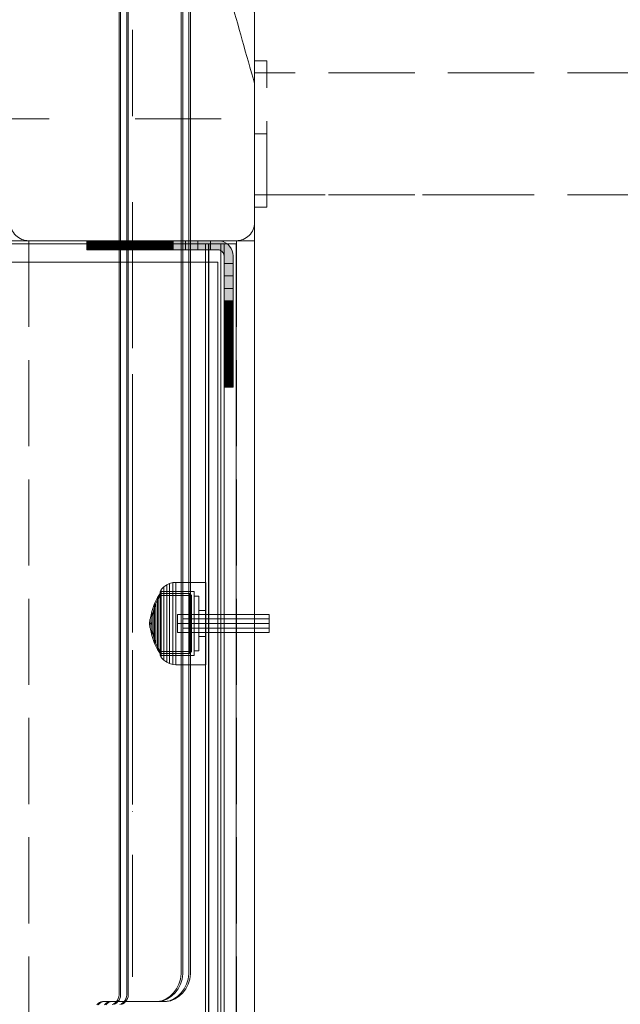
# Model space of a CAD drawing. Units: millimetres. Extents: x -1017 to 6189, y -630 to 8431.
# Drawn here: x 2387 to 2584, y 4592 to 4915 of the extents above; entities that cross this region are included whole.
import ezdxf

# ---------------------------------------------------------------- set-up
doc = ezdxf.new("R2010")
doc.units = ezdxf.units.MM
for name, pattern in [('Dashed', [56.444445, 28.222222, -28.222222]), ('Dashed Dense', [8, 4, -4]), ('Dot & Dashed', [67.027776, 35.277777, -17.638888, 0, -14.111111]), ('Hidden Line', [39.122222, 28.222222, -10.9]), ('Wipeout_Contour', [1000, 0, -1000])]:
    doc.linetypes.add(name, pattern=pattern)
for name, color, linetype, lineweight in [('0_Pen_No__61', 7, 'Continuous', 20), ('2D Drafting - General_Pen_No__1', 7, 'Continuous', 20), ('2D Drafting - General_Pen_No__101', 7, 'Continuous', 20), ('2D Drafting - General_Pen_No__62', 7, 'Continuous', 20), ('Interior - Furniture _Pen_No__4', 7, 'Continuous', 20), ('Interior - Furniture _Pen_No__64', 7, 'Continuous', 20), ('Interior - Furniture _Pen_No__87', 7, 'Continuous', 20), ('Interior - Furniture _Pen_No__89', 7, 'Continuous', 20), ('Morph - General_Pen_No__93', 7, 'Continuous', 20), ('Structural - Bearing_Pen_No__69', 7, 'Continuous', 20), ('Structural - Bearing_Pen_No__87', 7, 'Continuous', 20), ('Structural - Bearing_Pen_No__89', 7, 'Continuous', 20), ('Structural - Bearing_Pen_No__90', 7, 'Continuous', 20)]:
    doc.layers.add(name, color=color, linetype=linetype, lineweight=lineweight)
for name, color, linetype in [('Dimensions', 7, 'Continuous'), ('Interior - Furniture', 7, 'Continuous'), ('Morph - General', 7, 'Continuous'), ('Structural - Bearing', 7, 'Continuous')]:
    doc.layers.add(name, color=color, linetype=linetype)
doc.styles.get("Standard").update_dxf_attribs({"font": 'arial.ttf'})
doc.dimstyles.new('Leikkiset keinu', dxfattribs={"dimtxt": 150, "dimasz": 2.5, "dimexe": 0.06, "dimexo": 0.625, "dimtad": 0, "dimtih": 1, "dimtoh": 1, "dimdec": 0, "dimtxsty": 'Standard', "dimcen": 2.5, "dimadec": 0, "dimazin": 0, "dimtfac": 1, "dimtmove": 0, "dimatfit": 3, "dimfxl": 1, "dimarcsym": 0})

# ---------------------------------------------------------------- blocks, each defined once
blk = doc.blocks.new('Slab_2', base_point=(318, -243))
at = {"layer": 'Structural - Bearing_Pen_No__89', "linetype": 'Continuous', "flags": 128}
blk.add_lwpolyline([(318, -243), (243, -243), (243, -318), (-243, -318), (-243, -243), (-318, -243), (-318, 243), (-243, 243), (-243, 318), (243, 318), (243, 243), (318, 243)], close=True, dxfattribs=at)
blk = doc.blocks.new('Slab_5', base_point=(324, 330))
at = {"layer": 'Structural - Bearing_Pen_No__89', "linetype": 'Continuous', "flags": 128}
blk.add_lwpolyline([(324, 330), (256, 330, 0.414214), (250, 324), (250, 256, 0.414214), (256, 250), (324, 250, 0.414214), (330, 256), (330, 324, 0.414214)], format="xyb", close=True, dxfattribs=at)
blk = doc.blocks.new('Slab_11', base_point=(318, -243))
at = {"layer": 'Structural - Bearing_Pen_No__89', "linetype": 'Continuous', "flags": 128}
blk.add_lwpolyline([(318, -243), (243, -243), (243, -318), (-243, -318), (-243, -243), (-318, -243), (-318, 243), (-243, 243), (-243, 318), (243, 318), (243, 243), (318, 243)], close=True, dxfattribs=at)
blk = doc.blocks.new('Wall_27', base_point=(324, 249))
at = {"color": 254, "linetype": 'Wipeout_Contour', "lineweight": 0, "ltscale": 1504.532773}
blk.add_wipeout([(324, 249), (249, 249), (243, 243), (318, 243)], dxfattribs=at).dxf.layer = 'Structural - Bearing'
at = {"layer": 'Structural - Bearing_Pen_No__87', "linetype": 'Continuous', "flags": 128}
for points in [[(324, 249), (249, 249)], [(243, 243), (318, 243)]]:
    blk.add_lwpolyline(points, dxfattribs=at)
blk = doc.blocks.new('Wall_34', base_point=(324, -249))
at = {"color": 254, "linetype": 'Wipeout_Contour', "lineweight": 0, "ltscale": 1617.689972}
blk.add_wipeout([(324, -249), (324, 249), (318, 243), (318, -243)], dxfattribs=at).dxf.layer = 'Structural - Bearing'
at = {"layer": 'Structural - Bearing_Pen_No__87', "linetype": 'Continuous', "flags": 128}
for points in [[(324, -249), (324, 249)], [(318, 243), (318, -243)]]:
    blk.add_lwpolyline(points, dxfattribs=at)
blk = doc.blocks.new('Morph_22')
at = {"layer": 'Morph - General_Pen_No__93', "linetype": 'Continuous', "lineweight": 0, "true_color": 0x28280c}
for points in [[(275, 247), (275.12, 247), (275.12, 250), (275, 250)], [(275.48, 247), (275.48, 250), (275.12, 250), (275.12, 247)], [(276.07, 247), (276.07, 250), (275.48, 250), (275.48, 247)], [(276.87, 247), (276.87, 250), (276.07, 250), (276.07, 247)], [(277.86, 247), (277.86, 250), (276.87, 250), (276.87, 247)], [(281.06, 247), (281.06, 250), (277.86, 250), (277.86, 247)], [(284.44, 250), (281.06, 250), (281.06, 247), (284.44, 247)], [(287.97, 250), (284.44, 250), (284.44, 247), (287.97, 247)], [(291.64, 250), (287.97, 250), (287.97, 247), (291.64, 247)], [(295.44, 247), (295.44, 250), (291.64, 250), (291.64, 247)], [(299.34, 247), (299.34, 250), (295.44, 250), (295.44, 247)], [(303.32, 247), (303.32, 250), (299.34, 250), (299.34, 247)], [(307.36, 247), (307.36, 250), (303.32, 250), (303.32, 247)], [(311.45, 247), (311.45, 250), (307.36, 250), (307.36, 247)], [(315.55, 247), (315.55, 250), (311.45, 250), (311.45, 247)], [(315.55, 250), (315.55, 247), (318, 247), (318.35, 246.97), (318.68, 246.88), (319, 246.73), (319.29, 246.53), (319.53, 246.29), (319.73, 246), (319.88, 245.68), (319.97, 245.35), (320, 245), (320, 242.55), (323, 242.55), (323, 245), (322.92, 245.87), (322.7, 246.71), (322.33, 247.5), (321.83, 248.21), (321.21, 248.83), (320.5, 249.33), (319.71, 249.7), (318.87, 249.92), (318, 250)], [(323, 242.55), (320, 242.55), (320, 238.45), (323, 238.45)], [(323, 234.36), (323, 238.45), (320, 238.45), (320, 234.36)], [(323, 234.36), (320, 234.36), (320, 230.32), (323, 230.32)], [(323, 230.32), (320, 230.32), (320, 226.34), (323, 226.34)], [(323, 222.44), (323, 226.34), (320, 226.34), (320, 222.44)], [(323, 222.44), (320, 222.44), (320, 218.64), (323, 218.64)], [(323, 218.64), (320, 218.64), (320, 214.97), (323, 214.97)], [(323, 214.97), (320, 214.97), (320, 211.44), (323, 211.44)], [(323, 211.44), (320, 211.44), (320, 208.06), (323, 208.06)], [(323, 208.06), (320, 208.06), (320, 204.86), (323, 204.86)], [(323, 204.86), (320, 204.86), (320, 203.87), (323, 203.87)], [(323, 203.87), (320, 203.87), (320, 203.07), (323, 203.07)], [(323, 203.07), (320, 203.07), (320, 202.48), (323, 202.48)], [(323, 202.48), (320, 202.48), (320, 202.12), (323, 202.12)], [(323, 202.12), (320, 202.12), (320, 202), (323, 202)]]:
    blk.add_hatch(color=38, dxfattribs=at).paths.add_polyline_path(points)
at = {"layer": 'Morph - General_Pen_No__93', "linetype": 'Continuous', "flags": 128}
for points in [[(275, 250), (275.12, 250), (275.48, 250), (276.07, 250), (276.87, 250), (277.86, 250), (281.06, 250), (284.44, 250), (287.97, 250), (291.64, 250), (295.44, 250), (299.34, 250), (303.32, 250), (307.36, 250), (311.45, 250), (315.55, 250), (318, 250), (318.87, 249.92), (319.71, 249.7), (320.5, 249.33), (321.21, 248.83), (321.83, 248.21), (322.33, 247.5), (322.7, 246.71), (322.92, 245.87), (323, 245), (323, 242.55), (323, 238.45), (323, 234.36), (323, 230.32), (323, 226.34), (323, 222.44), (323, 218.64), (323, 214.97), (323, 211.44), (323, 208.06), (323, 204.86), (323, 203.87), (323, 203.07), (323, 202.48), (323, 202.12), (323, 202)], [(275, 250), (275, 247)], [(275.12, 247), (275.12, 250)], [(275.48, 247), (275.48, 250)], [(276.07, 247), (276.07, 250)], [(276.87, 247), (276.87, 250)], [(277.86, 250), (277.86, 247)], [(281.06, 250), (281.06, 247)], [(284.44, 250), (284.44, 247)], [(287.97, 250), (287.97, 247)], [(291.64, 250), (291.64, 247)], [(295.44, 250), (295.44, 247)], [(299.34, 250), (299.34, 247)], [(303.32, 250), (303.32, 247)], [(307.36, 250), (307.36, 247)], [(311.45, 250), (311.45, 247)], [(315.55, 250), (315.55, 247)], [(320, 202), (320, 202.12), (320, 202.48), (320, 203.07), (320, 203.87), (320, 204.86), (320, 208.06), (320, 211.44), (320, 214.97), (320, 218.64), (320, 222.44), (320, 226.34), (320, 230.32), (320, 234.36), (320, 238.45), (320, 242.55), (320, 245), (319.97, 245.35), (319.88, 245.68), (319.73, 246), (319.53, 246.29), (319.29, 246.53), (319, 246.73), (318.68, 246.88), (318.35, 246.97), (318, 247), (315.55, 247), (311.45, 247), (307.36, 247), (303.32, 247), (299.34, 247), (295.44, 247), (291.64, 247), (287.97, 247), (284.44, 247), (281.06, 247), (277.86, 247), (276.87, 247), (276.07, 247), (275.48, 247), (275.12, 247), (275, 247)], [(320, 242.55), (323, 242.55)], [(323, 238.45), (320, 238.45)], [(323, 234.36), (320, 234.36)], [(323, 230.32), (320, 230.32)], [(323, 226.34), (320, 226.34)], [(323, 222.44), (320, 222.44)], [(323, 218.64), (320, 218.64)], [(323, 214.97), (320, 214.97)], [(323, 211.44), (320, 211.44)], [(323, 208.06), (320, 208.06)], [(323, 204.86), (320, 204.86)], [(323, 203.87), (320, 203.87)], [(323, 203.07), (320, 203.07)], [(323, 202.48), (320, 202.48)], [(323, 202.12), (320, 202.12)], [(323, 202), (320, 202)]]:
    blk.add_lwpolyline(points, dxfattribs=at)
blk = doc.blocks.new('Morph_24')
at = {"layer": 'Morph - General_Pen_No__93', "linetype": 'Continuous', "lineweight": 0, "true_color": 0x28280c}
for points in [[(275, 247), (275.12, 247), (275.12, 250), (275, 250)], [(275.48, 247), (275.48, 250), (275.12, 250), (275.12, 247)], [(276.07, 247), (276.07, 250), (275.48, 250), (275.48, 247)], [(276.87, 247), (276.87, 250), (276.07, 250), (276.07, 247)], [(277.86, 247), (277.86, 250), (276.87, 250), (276.87, 247)], [(281.06, 247), (281.06, 250), (277.86, 250), (277.86, 247)], [(284.44, 250), (281.06, 250), (281.06, 247), (284.44, 247)], [(287.97, 250), (284.44, 250), (284.44, 247), (287.97, 247)], [(291.64, 250), (287.97, 250), (287.97, 247), (291.64, 247)], [(295.44, 247), (295.44, 250), (291.64, 250), (291.64, 247)], [(299.34, 247), (299.34, 250), (295.44, 250), (295.44, 247)], [(303.32, 247), (303.32, 250), (299.34, 250), (299.34, 247)], [(307.36, 247), (307.36, 250), (303.32, 250), (303.32, 247)], [(311.45, 247), (311.45, 250), (307.36, 250), (307.36, 247)], [(315.55, 247), (315.55, 250), (311.45, 250), (311.45, 247)], [(315.55, 250), (315.55, 247), (318, 247), (318.35, 246.97), (318.68, 246.88), (319, 246.73), (319.29, 246.53), (319.53, 246.29), (319.73, 246), (319.88, 245.68), (319.97, 245.35), (320, 245), (320, 242.55), (323, 242.55), (323, 245), (322.92, 245.87), (322.7, 246.71), (322.33, 247.5), (321.83, 248.21), (321.21, 248.83), (320.5, 249.33), (319.71, 249.7), (318.87, 249.92), (318, 250)], [(323, 242.55), (320, 242.55), (320, 238.45), (323, 238.45)], [(323, 234.36), (323, 238.45), (320, 238.45), (320, 234.36)], [(323, 234.36), (320, 234.36), (320, 230.32), (323, 230.32)], [(323, 230.32), (320, 230.32), (320, 226.34), (323, 226.34)], [(323, 222.44), (323, 226.34), (320, 226.34), (320, 222.44)], [(323, 222.44), (320, 222.44), (320, 218.64), (323, 218.64)], [(323, 218.64), (320, 218.64), (320, 214.97), (323, 214.97)], [(323, 214.97), (320, 214.97), (320, 211.44), (323, 211.44)], [(323, 211.44), (320, 211.44), (320, 208.06), (323, 208.06)], [(323, 208.06), (320, 208.06), (320, 204.86), (323, 204.86)], [(323, 204.86), (320, 204.86), (320, 203.87), (323, 203.87)], [(323, 203.87), (320, 203.87), (320, 203.07), (323, 203.07)], [(323, 203.07), (320, 203.07), (320, 202.48), (323, 202.48)], [(323, 202.48), (320, 202.48), (320, 202.12), (323, 202.12)], [(323, 202.12), (320, 202.12), (320, 202), (323, 202)]]:
    blk.add_hatch(color=38, dxfattribs=at).paths.add_polyline_path(points)
at = {"layer": 'Morph - General_Pen_No__93', "linetype": 'Continuous', "flags": 128}
for points in [[(275, 250), (275.12, 250), (275.48, 250), (276.07, 250), (276.87, 250), (277.86, 250), (281.06, 250), (284.44, 250), (287.97, 250), (291.64, 250), (295.44, 250), (299.34, 250), (303.32, 250), (307.36, 250), (311.45, 250), (315.55, 250), (318, 250), (318.87, 249.92), (319.71, 249.7), (320.5, 249.33), (321.21, 248.83), (321.83, 248.21), (322.33, 247.5), (322.7, 246.71), (322.92, 245.87), (323, 245), (323, 242.55), (323, 238.45), (323, 234.36), (323, 230.32), (323, 226.34), (323, 222.44), (323, 218.64), (323, 214.97), (323, 211.44), (323, 208.06), (323, 204.86), (323, 203.87), (323, 203.07), (323, 202.48), (323, 202.12), (323, 202)], [(275, 250), (275, 247)], [(275.12, 247), (275.12, 250)], [(275.48, 247), (275.48, 250)], [(276.07, 247), (276.07, 250)], [(276.87, 247), (276.87, 250)], [(277.86, 250), (277.86, 247)], [(281.06, 250), (281.06, 247)], [(284.44, 250), (284.44, 247)], [(287.97, 250), (287.97, 247)], [(291.64, 250), (291.64, 247)], [(295.44, 250), (295.44, 247)], [(299.34, 250), (299.34, 247)], [(303.32, 250), (303.32, 247)], [(307.36, 250), (307.36, 247)], [(311.45, 250), (311.45, 247)], [(315.55, 250), (315.55, 247)], [(320, 202), (320, 202.12), (320, 202.48), (320, 203.07), (320, 203.87), (320, 204.86), (320, 208.06), (320, 211.44), (320, 214.97), (320, 218.64), (320, 222.44), (320, 226.34), (320, 230.32), (320, 234.36), (320, 238.45), (320, 242.55), (320, 245), (319.97, 245.35), (319.88, 245.68), (319.73, 246), (319.53, 246.29), (319.29, 246.53), (319, 246.73), (318.68, 246.88), (318.35, 246.97), (318, 247), (315.55, 247), (311.45, 247), (307.36, 247), (303.32, 247), (299.34, 247), (295.44, 247), (291.64, 247), (287.97, 247), (284.44, 247), (281.06, 247), (277.86, 247), (276.87, 247), (276.07, 247), (275.48, 247), (275.12, 247), (275, 247)], [(320, 242.55), (323, 242.55)], [(323, 238.45), (320, 238.45)], [(323, 234.36), (320, 234.36)], [(323, 230.32), (320, 230.32)], [(323, 226.34), (320, 226.34)], [(323, 222.44), (320, 222.44)], [(323, 218.64), (320, 218.64)], [(323, 214.97), (320, 214.97)], [(323, 211.44), (320, 211.44)], [(323, 208.06), (320, 208.06)], [(323, 204.86), (320, 204.86)], [(323, 203.87), (320, 203.87)], [(323, 203.07), (320, 203.07)], [(323, 202.48), (320, 202.48)], [(323, 202.12), (320, 202.12)], [(323, 202), (320, 202)]]:
    blk.add_lwpolyline(points, dxfattribs=at)
blk = doc.blocks.new('Tube 18_2')
at = {"layer": 'Interior - Furniture _Pen_No__4', "linetype": 'Continuous'}
for p, q in [((0, 3), (0, -3)), ((30, 3), (0, 3)), ((30, -3), (30, 3)), ((0, -3), (30, -3))]:
    blk.add_line(p, q, dxfattribs=at)
at = {"layer": 'Interior - Furniture _Pen_No__4', "linetype": 'Hidden Line'}
for p, q in [((0, 1.5), (30, 1.5)), ((0, -1.5), (30, -1.5))]:
    blk.add_line(p, q, dxfattribs=at)
at = {"layer": 'Interior - Furniture _Pen_No__64', "linetype": 'Dot & Dashed'}
blk.add_line((0, 0), (30, 0), dxfattribs=at)
blk = doc.blocks.new('00_100101_mice_black')
at = {"layer": 'Interior - Furniture _Pen_No__87', "linetype": 'Continuous'}
for p, q in [((6.92, 16.76), (5.02, 15.82)), ((5.46, 15.63), (6.87, 16.3)), ((6.87, 16.3), (8.87, 17.02)), ((7.07, 16.3), (6.87, 16.3)), ((9.53, 17.69), (6.92, 16.76)), ((7.12, 16.76), (6.92, 16.76)), ((7.47, 16.3), (7.07, 16.3)), ((7.52, 16.76), (7.12, 16.76)), ((8.05, 16.3), (7.47, 16.3)), ((8.09, 16.76), (7.52, 16.76)), ((8.8, 16.3), (8.05, 16.3)), ((8.83, 16.76), (8.09, 16.76)), ((9.68, 16.3), (8.8, 16.3)), ((9.71, 16.76), (8.83, 16.76)), ((8.87, 17.02), (11.18, 17.54)), ((9.01, 17.02), (8.87, 17.02)), ((9.29, 17.02), (9.01, 17.02)), ((9.69, 17.02), (9.29, 17.02)), ((12.16, 18.26), (9.53, 17.69)), ((9.65, 17.69), (9.53, 17.69)), ((9.89, 17.69), (9.65, 17.69)), ((10.69, 16.3), (9.68, 16.3)), ((10.21, 17.02), (9.69, 17.02)), ((10.71, 16.76), (9.71, 16.76)), ((10.24, 17.69), (9.89, 17.69)), ((10.83, 17.02), (10.21, 17.02)), ((10.68, 17.69), (10.24, 17.69)), ((11.21, 17.69), (10.68, 17.69)), ((11.78, 16.3), (10.69, 16.3)), ((11.79, 16.76), (10.71, 16.76)), ((11.54, 17.02), (10.83, 17.02)), ((11.25, 17.54), (11.18, 17.54)), ((11.82, 17.69), (11.21, 17.69)), ((11.25, 17.55), (12.51, 17.7)), ((11.39, 17.54), (11.25, 17.54)), ((11.59, 17.54), (11.39, 17.54)), ((12.3, 17.02), (11.54, 17.02)), ((11.85, 17.54), (11.59, 17.54)), ((12.92, 16.3), (11.78, 16.3)), ((12.92, 16.76), (11.79, 16.76)), ((12.47, 17.69), (11.82, 17.69)), ((12.16, 17.54), (11.85, 17.54)), ((12.2, 18.26), (12.16, 18.26)), ((12.51, 17.54), (12.16, 17.54)), ((13.45, 18.4), (12.2, 18.27)), ((12.28, 18.26), (12.2, 18.26)), ((12.4, 18.26), (12.28, 18.26)), ((13.1, 17.02), (12.3, 17.02)), ((12.55, 18.26), (12.4, 18.26)), ((13.15, 17.69), (12.47, 17.69)), ((12.54, 17.7), (12.51, 17.7)), ((12.9, 17.54), (12.51, 17.54)), ((12.6, 17.7), (12.54, 17.7)), ((12.73, 18.26), (12.55, 18.26)), ((12.69, 17.7), (12.6, 17.7)), ((12.69, 17.71), (13.45, 17.75)), ((12.8, 17.7), (12.69, 17.7)), ((12.93, 18.26), (12.73, 18.26)), ((12.93, 17.7), (12.8, 17.7)), ((13.3, 17.54), (12.9, 17.54)), ((12.92, 16.76), (14.08, 16.76)), ((14.08, 16.76), (12.92, 16.76)), ((12.92, 16.3), (14.08, 16.3)), ((14.08, 16.3), (12.92, 16.3)), ((13.15, 18.26), (12.93, 18.26)), ((13.08, 17.7), (12.93, 17.7)), ((13.24, 17.7), (13.08, 17.7)), ((13.1, 17.02), (13.9, 17.02)), ((13.9, 17.02), (13.1, 17.02)), ((13.38, 18.26), (13.15, 18.26)), ((13.15, 17.69), (13.85, 17.69)), ((13.85, 17.69), (13.15, 17.69)), ((13.41, 17.7), (13.24, 17.7)), ((13.3, 17.54), (13.7, 17.54)), ((13.7, 17.54), (13.3, 17.54)), ((13.38, 18.26), (13.62, 18.26)), ((13.62, 18.26), (13.38, 18.26)), ((13.41, 17.7), (13.59, 17.7)), ((13.59, 17.7), (13.41, 17.7)), ((13.45, 17.75), (13.45, 18.4)), ((13.47, 18.4), (13.46, 18.4)), ((13.47, 17.75), (13.46, 17.75)), ((13.49, 18.4), (13.47, 18.4)), ((13.49, 17.75), (13.47, 17.75)), ((13.5, 18.4), (13.49, 18.4)), ((13.5, 17.75), (13.49, 17.75)), ((13.5, 18.4), (13.5, 18.4)), ((13.52, 18.4), (13.5, 18.4)), ((13.5, 17.75), (13.5, 17.75)), ((13.52, 17.75), (13.5, 17.75)), ((13.54, 18.4), (13.52, 18.4)), ((13.54, 17.75), (13.52, 17.75)), ((13.54, 18.4), (13.54, 18.4)), ((13.54, 17.75), (13.54, 17.75)), ((13.55, 17.75), (13.55, 18.4)), ((13.55, 18.4), (14.8, 18.27)), ((14.31, 17.71), (13.55, 17.75)), ((13.76, 17.7), (13.59, 17.7)), ((13.85, 18.26), (13.62, 18.26)), ((14.1, 17.54), (13.7, 17.54)), ((13.92, 17.7), (13.76, 17.7)), ((14.07, 18.26), (13.85, 18.26)), ((14.53, 17.69), (13.85, 17.69)), ((14.7, 17.02), (13.9, 17.02)), ((14.07, 17.7), (13.92, 17.7)), ((14.27, 18.26), (14.07, 18.26)), ((14.2, 17.7), (14.07, 17.7)), ((15.21, 16.76), (14.08, 16.76)), ((15.22, 16.3), (14.08, 16.3)), ((14.49, 17.54), (14.1, 17.54)), ((14.31, 17.7), (14.2, 17.7)), ((14.45, 18.26), (14.27, 18.26)), ((14.4, 17.7), (14.31, 17.7)), ((14.46, 17.7), (14.4, 17.7)), ((14.6, 18.26), (14.45, 18.26)), ((14.49, 17.7), (14.46, 17.7)), ((15.75, 17.55), (14.49, 17.7)), ((14.84, 17.54), (14.49, 17.54)), ((15.18, 17.69), (14.53, 17.69)), ((14.72, 18.26), (14.6, 18.26)), ((15.46, 17.02), (14.7, 17.02)), ((14.8, 18.26), (14.72, 18.26)), ((14.84, 18.26), (14.8, 18.26)), ((14.84, 18.26), (17.47, 17.69)), ((15.15, 17.54), (14.84, 17.54)), ((15.41, 17.54), (15.15, 17.54)), ((15.79, 17.69), (15.18, 17.69)), ((16.29, 16.76), (15.21, 16.76)), ((16.31, 16.3), (15.22, 16.3)), ((15.61, 17.54), (15.41, 17.54)), ((16.17, 17.02), (15.46, 17.02)), ((15.75, 17.54), (15.61, 17.54)), ((15.82, 17.54), (15.75, 17.54)), ((16.32, 17.69), (15.79, 17.69)), ((18.13, 17.02), (15.82, 17.54)), ((16.79, 17.02), (16.17, 17.02)), ((17.29, 16.76), (16.29, 16.76)), ((17.32, 16.3), (16.31, 16.3)), ((16.76, 17.69), (16.32, 17.69)), ((17.11, 17.69), (16.76, 17.69)), ((17.31, 17.02), (16.79, 17.02)), ((17.35, 17.69), (17.11, 17.69)), ((18.17, 16.76), (17.29, 16.76)), ((17.71, 17.02), (17.31, 17.02)), ((18.2, 16.3), (17.32, 16.3)), ((17.47, 17.69), (17.35, 17.69)), ((17.47, 17.69), (20.08, 16.76)), ((17.99, 17.02), (17.71, 17.02)), ((18.13, 17.02), (17.99, 17.02)), ((20.13, 16.3), (18.13, 17.02)), ((18.91, 16.76), (18.17, 16.76)), ((18.95, 16.3), (18.2, 16.3)), ((19.48, 16.76), (18.91, 16.76)), ((19.53, 16.3), (18.95, 16.3)), ((19.88, 16.76), (19.48, 16.76)), ((19.93, 16.3), (19.53, 16.3)), ((20.08, 16.76), (19.88, 16.76)), ((20.13, 16.3), (19.93, 16.3)), ((20.08, 16.76), (21.98, 15.82)), ((21.54, 15.63), (20.13, 16.3)), ((1.52, 13.78), (0.79, 12.74)), ((2.34, 14.55), (1.52, 13.78)), ((1.89, 13.78), (1.52, 13.78)), ((2.61, 13.78), (1.89, 13.78)), ((2.98, 14.98), (2.34, 14.55)), ((2.68, 14.55), (2.34, 14.55)), ((3.65, 13.78), (2.61, 13.78)), ((3.35, 14.55), (2.68, 14.55)), ((3, 3.75), (2.98, 14.98)), ((3.3, 14.98), (2.98, 14.98)), ((3.93, 14.98), (3.3, 14.98)), ((4.32, 14.55), (3.35, 14.55)), ((5.02, 15.82), (3.65, 14.98)), ((3.95, 14.98), (3.65, 14.98)), ((3.65, 14.98), (3.66, 5.28)), ((5, 13.78), (3.65, 13.78)), ((4.85, 14.98), (3.93, 14.98)), ((4.54, 14.98), (3.95, 14.98)), ((5.58, 14.55), (4.32, 14.55)), ((4.34, 14.98), (5.46, 15.63)), ((4.35, 4.61), (4.34, 14.98)), ((5.4, 14.98), (4.54, 14.98)), ((6.03, 14.98), (4.85, 14.98)), ((6.61, 13.78), (5, 13.78)), ((5.28, 15.82), (5.02, 15.82)), ((5.79, 15.82), (5.28, 15.82)), ((6.51, 14.98), (5.4, 14.98)), ((5.7, 15.63), (5.46, 15.63)), ((7.08, 14.55), (5.58, 14.55)), ((6.18, 15.63), (5.7, 15.63)), ((6.53, 15.82), (5.79, 15.82)), ((7.44, 14.98), (6.03, 14.98)), ((6.89, 15.63), (6.18, 15.63)), ((7.83, 14.98), (6.51, 14.98)), ((7.48, 15.82), (6.53, 15.82)), ((8.42, 13.78), (6.61, 13.78)), ((7.79, 15.63), (6.89, 15.63)), ((8.77, 14.55), (7.08, 14.55)), ((9.04, 14.98), (7.44, 14.98)), ((8.62, 15.82), (7.48, 15.82)), ((8.87, 15.63), (7.79, 15.63)), ((9.32, 14.98), (7.83, 14.98)), ((10.39, 13.78), (8.42, 13.78)), ((9.9, 15.82), (8.62, 15.82)), ((10.6, 14.55), (8.77, 14.55)), ((10.09, 15.63), (8.87, 15.63)), ((10.77, 14.98), (9.04, 14.98)), ((10.94, 14.98), (9.32, 14.98)), ((11.3, 15.82), (9.9, 15.82)), ((11.41, 15.63), (10.09, 15.63)), ((12.45, 13.78), (10.39, 13.78)), ((12.52, 14.55), (10.6, 14.55)), ((12.58, 14.98), (10.77, 14.98)), ((12.64, 14.98), (10.94, 14.98)), ((12.76, 15.82), (11.3, 15.82)), ((12.8, 15.63), (11.41, 15.63)), ((12.45, 13.78), (14.55, 13.78)), ((14.55, 13.78), (12.45, 13.78)), ((12.52, 14.55), (14.48, 14.55)), ((14.48, 14.55), (12.52, 14.55)), ((14.42, 14.98), (12.58, 14.98)), ((14.36, 14.98), (12.64, 14.98)), ((12.76, 15.82), (14.24, 15.82)), ((14.24, 15.82), (12.76, 15.82)), ((12.8, 15.63), (14.2, 15.63)), ((14.2, 15.63), (12.8, 15.63)), ((15.59, 15.63), (14.2, 15.63)), ((15.7, 15.82), (14.24, 15.82)), ((16.06, 14.98), (14.36, 14.98)), ((16.23, 14.98), (14.42, 14.98)), ((16.4, 14.55), (14.48, 14.55)), ((16.61, 13.78), (14.55, 13.78)), ((16.91, 15.63), (15.59, 15.63)), ((17.1, 15.82), (15.7, 15.82)), ((17.68, 14.98), (16.06, 14.98)), ((17.96, 14.98), (16.23, 14.98)), ((18.23, 14.55), (16.4, 14.55)), ((18.58, 13.78), (16.61, 13.78)), ((18.13, 15.63), (16.91, 15.63)), ((18.38, 15.82), (17.1, 15.82)), ((19.17, 14.98), (17.68, 14.98)), ((19.56, 14.98), (17.96, 14.98)), ((19.21, 15.63), (18.13, 15.63)), ((19.92, 14.55), (18.23, 14.55)), ((19.52, 15.82), (18.38, 15.82)), ((20.39, 13.78), (18.58, 13.78)), ((20.49, 14.98), (19.17, 14.98)), ((20.11, 15.63), (19.21, 15.63)), ((20.47, 15.82), (19.52, 15.82)), ((20.97, 14.98), (19.56, 14.98)), ((21.42, 14.55), (19.92, 14.55)), ((20.82, 15.63), (20.11, 15.63)), ((22, 13.78), (20.39, 13.78)), ((21.21, 15.82), (20.47, 15.82)), ((21.6, 14.98), (20.49, 14.98)), ((21.3, 15.63), (20.82, 15.63)), ((22.15, 14.98), (20.97, 14.98)), ((21.72, 15.82), (21.21, 15.82)), ((21.54, 15.63), (21.3, 15.63)), ((22.68, 14.55), (21.42, 14.55)), ((22.66, 14.98), (21.54, 15.63)), ((22.46, 14.98), (21.6, 14.98)), ((21.98, 15.82), (21.72, 15.82)), ((21.98, 15.82), (23.35, 14.98)), ((23.35, 13.78), (22, 13.78)), ((23.07, 14.98), (22.15, 14.98)), ((23.05, 14.98), (22.46, 14.98)), ((22.65, 4.61), (22.66, 14.98)), ((23.65, 14.55), (22.68, 14.55)), ((23.35, 14.98), (23.05, 14.98)), ((23.7, 14.98), (23.07, 14.98)), ((23.35, 14.98), (23.34, 5.28)), ((24.39, 13.78), (23.35, 13.78)), ((24.32, 14.55), (23.65, 14.55)), ((24.02, 14.98), (23.7, 14.98)), ((24, 3.75), (24.02, 14.98)), ((24.02, 14.98), (24.66, 14.55)), ((24.66, 14.55), (24.32, 14.55)), ((25.11, 13.78), (24.39, 13.78)), ((24.66, 14.55), (25.48, 13.78)), ((25.48, 13.78), (25.11, 13.78)), ((25.48, 13.78), (26.21, 12.74)), ((0.09, 10.79), (0, 9.75)), ((0.41, 9.75), (0, 9.75)), ((0, 9.75), (0, 0)), ((0.39, 11.88), (0.09, 10.79)), ((0.5, 10.79), (0.09, 10.79)), ((0.79, 12.74), (0.39, 11.88)), ((0.78, 11.88), (0.39, 11.88)), ((1.22, 9.75), (0.41, 9.75)), ((1.3, 10.79), (0.5, 10.79)), ((1.57, 11.88), (0.78, 11.88)), ((1.17, 12.74), (0.79, 12.74)), ((1.93, 12.74), (1.17, 12.74)), ((2.4, 9.75), (1.22, 9.75)), ((2.47, 10.79), (1.3, 10.79)), ((2.72, 11.88), (1.57, 11.88)), ((3.05, 12.74), (1.93, 12.74)), ((3.92, 9.75), (2.4, 9.75)), ((3.98, 10.79), (2.47, 10.79)), ((4.19, 11.88), (2.72, 11.88)), ((4.48, 12.74), (3.05, 12.74)), ((5.73, 9.75), (3.92, 9.75)), ((5.78, 10.79), (3.98, 10.79)), ((5.95, 11.88), (4.19, 11.88)), ((6.18, 12.74), (4.48, 12.74)), ((7.77, 9.75), (5.73, 9.75)), ((7.81, 10.79), (5.78, 10.79)), ((7.94, 11.88), (5.95, 11.88)), ((8.11, 12.74), (6.18, 12.74)), ((9.99, 9.75), (7.77, 9.75)), ((10.02, 10.79), (7.81, 10.79)), ((10.09, 11.88), (7.94, 11.88)), ((10.2, 12.74), (8.11, 12.74)), ((12.32, 9.75), (9.99, 9.75)), ((12.33, 10.79), (10.02, 10.79)), ((12.35, 11.88), (10.09, 11.88)), ((12.39, 12.74), (10.2, 12.74)), ((12.32, 9.75), (14.68, 9.75)), ((14.68, 9.75), (12.32, 9.75)), ((12.33, 10.79), (14.67, 10.79)), ((14.67, 10.79), (12.33, 10.79)), ((12.35, 11.88), (14.65, 11.88)), ((14.65, 11.88), (12.35, 11.88)), ((12.39, 12.74), (14.61, 12.74)), ((14.61, 12.74), (12.39, 12.74)), ((16.8, 12.74), (14.61, 12.74)), ((16.91, 11.88), (14.65, 11.88)), ((16.98, 10.79), (14.67, 10.79)), ((17.01, 9.75), (14.68, 9.75)), ((18.89, 12.74), (16.8, 12.74)), ((19.06, 11.88), (16.91, 11.88)), ((19.19, 10.79), (16.98, 10.79)), ((19.23, 9.75), (17.01, 9.75)), ((20.82, 12.74), (18.89, 12.74)), ((21.05, 11.88), (19.06, 11.88)), ((21.22, 10.79), (19.19, 10.79)), ((21.27, 9.75), (19.23, 9.75)), ((22.52, 12.74), (20.82, 12.74)), ((22.81, 11.88), (21.05, 11.88)), ((23.02, 10.79), (21.22, 10.79)), ((23.08, 9.75), (21.27, 9.75)), ((23.95, 12.74), (22.52, 12.74)), ((24.28, 11.88), (22.81, 11.88)), ((24.53, 10.79), (23.02, 10.79)), ((24.6, 9.75), (23.08, 9.75)), ((25.07, 12.74), (23.95, 12.74)), ((25.43, 11.88), (24.28, 11.88)), ((25.7, 10.79), (24.53, 10.79)), ((25.78, 9.75), (24.6, 9.75)), ((25.83, 12.74), (25.07, 12.74)), ((26.22, 11.88), (25.43, 11.88)), ((26.5, 10.79), (25.7, 10.79)), ((26.59, 9.75), (25.78, 9.75)), ((26.21, 12.74), (25.83, 12.74)), ((26.21, 12.74), (26.61, 11.88)), ((26.61, 11.88), (26.22, 11.88)), ((26.91, 10.79), (26.5, 10.79)), ((27, 9.75), (26.59, 9.75)), ((26.61, 11.88), (26.91, 10.79)), ((26.91, 10.79), (27, 9.75)), ((27, 9.75), (27, 0)), ((3.32, 3.75), (3, 3.75)), ((3.95, 3.75), (3.32, 3.75)), ((3.66, 5.28), (4.35, 4.61)), ((3.96, 5.28), (3.66, 5.28)), ((4.87, 3.75), (3.95, 3.75)), ((4.55, 5.28), (3.96, 5.28)), ((4.63, 4.61), (4.35, 4.61)), ((4.5, 2.25), (4.5, 3.75)), ((5.41, 5.28), (4.55, 5.28)), ((5.18, 4.61), (4.63, 4.61)), ((6.05, 3.75), (4.87, 3.75)), ((5.98, 4.61), (5.18, 4.61)), ((6.52, 5.28), (5.41, 5.28)), ((7.01, 4.61), (5.98, 4.61)), ((7.45, 3.75), (6.05, 3.75)), ((7.84, 5.28), (6.52, 5.28)), ((8.23, 4.61), (7.01, 4.61)), ((9.05, 3.75), (7.45, 3.75)), ((9.33, 5.28), (7.84, 5.28)), ((9.62, 4.61), (8.23, 4.61)), ((10.77, 3.75), (9.05, 3.75)), ((10.94, 5.28), (9.33, 5.28)), ((11.12, 4.61), (9.62, 4.61)), ((12.58, 3.75), (10.77, 3.75)), ((12.64, 5.28), (10.94, 5.28)), ((12.7, 4.61), (11.12, 4.61)), ((14.42, 3.75), (12.58, 3.75)), ((12.64, 5.28), (14.36, 5.28)), ((14.36, 5.28), (12.64, 5.28)), ((12.7, 4.61), (14.3, 4.61)), ((14.3, 4.61), (12.7, 4.61)), ((15.88, 4.61), (14.3, 4.61)), ((16.06, 5.28), (14.36, 5.28)), ((16.23, 3.75), (14.42, 3.75)), ((17.38, 4.61), (15.88, 4.61)), ((17.67, 5.28), (16.06, 5.28)), ((17.95, 3.75), (16.23, 3.75)), ((18.77, 4.61), (17.38, 4.61)), ((19.16, 5.28), (17.67, 5.28)), ((19.55, 3.75), (17.95, 3.75)), ((19.99, 4.61), (18.77, 4.61)), ((20.48, 5.28), (19.16, 5.28)), ((20.95, 3.75), (19.55, 3.75)), ((21.02, 4.61), (19.99, 4.61)), ((21.59, 5.28), (20.48, 5.28)), ((22.13, 3.75), (20.95, 3.75)), ((21.82, 4.61), (21.02, 4.61)), ((22.45, 5.28), (21.59, 5.28)), ((22.37, 4.61), (21.82, 4.61)), ((23.05, 3.75), (22.13, 3.75)), ((22.65, 4.61), (22.37, 4.61)), ((23.04, 5.28), (22.45, 5.28)), ((22.5, 2.25), (22.5, 3.75)), ((23.34, 5.28), (22.65, 4.61)), ((23.34, 5.28), (23.04, 5.28)), ((23.68, 3.75), (23.05, 3.75)), ((24, 3.75), (23.68, 3.75)), ((0.41, 0), (0, 0)), ((1.22, 0), (0.41, 0)), ((2.4, 0), (1.22, 0)), ((3.92, 0), (2.4, 0)), ((5.73, 0), (3.92, 0)), ((4.77, 2.25), (4.5, 2.25)), ((5.31, 2.25), (4.77, 2.25)), ((6.1, 2.25), (5.31, 2.25)), ((7.77, 0), (5.73, 0)), ((7.11, 2.25), (6.1, 2.25)), ((8.32, 2.25), (7.11, 2.25)), ((9.99, 0), (7.77, 0)), ((9.68, 2.25), (8.32, 2.25)), ((9.2, 0), (9.2, 2.25)), ((11.16, 2.25), (9.68, 2.25)), ((12.32, 0), (9.99, 0)), ((12.71, 2.25), (11.16, 2.25)), ((14.68, 0), (12.32, 0)), ((14.29, 2.25), (12.71, 2.25)), ((15.84, 2.25), (14.29, 2.25)), ((17.01, 0), (14.68, 0)), ((17.32, 2.25), (15.84, 2.25)), ((19.23, 0), (17.01, 0)), ((18.68, 2.25), (17.32, 2.25)), ((17.8, 0), (17.8, 2.25)), ((19.89, 2.25), (18.68, 2.25)), ((21.27, 0), (19.23, 0)), ((20.9, 2.25), (19.89, 2.25)), ((21.69, 2.25), (20.9, 2.25)), ((23.08, 0), (21.27, 0)), ((22.23, 2.25), (21.69, 2.25)), ((22.5, 2.25), (22.23, 2.25)), ((24.6, 0), (23.08, 0)), ((25.78, 0), (24.6, 0)), ((26.59, 0), (25.78, 0)), ((27, 0), (26.59, 0))]:
    blk.add_line(p, q, dxfattribs=at)
blk = doc.blocks.new('Beam_1', base_point=(290, 250))
at = {"layer": 'Structural - Bearing_Pen_No__69', "linetype": 'Dot & Dashed'}
blk.add_line((290, 250), (290, -250), dxfattribs=at)
at = {"layer": 'Structural - Bearing_Pen_No__90', "linetype": 'Hidden Line'}
for p, q in [((256.07, 250), (256.07, -250)), ((256.07, 250), (324.07, 250)), ((324.07, 250), (324.07, -250))]:
    blk.add_line(p, q, dxfattribs=at)
blk = doc.blocks.new('Beam_10', base_point=(314.96, -250))
at = {"layer": 'Structural - Bearing_Pen_No__90', "linetype": 'Continuous'}
for p, q in [((314.96, 249), (313.96, 249)), ((313.96, 249), (313.96, -249)), ((314.96, 249), (314.96, -249))]:
    blk.add_line(p, q, dxfattribs=at)
blk = doc.blocks.new('Beam_11', base_point=(318.98, -250))
at = {"layer": 'Structural - Bearing_Pen_No__90', "linetype": 'Continuous'}
for p, q in [((318.98, 249), (314.98, 249)), ((314.98, 249), (314.98, -249)), ((318.98, 249), (318.98, -249))]:
    blk.add_line(p, q, dxfattribs=at)
blk = doc.blocks.new('Beam_12', base_point=(320, -250))
at = {"layer": 'Structural - Bearing_Pen_No__90', "linetype": 'Continuous'}
for p, q in [((320, 249), (319, 249)), ((319, 249), (319, -249)), ((320, 249), (320, -249))]:
    blk.add_line(p, q, dxfattribs=at)
blk = doc.blocks.new('Beam_68', base_point=(330, 285))
at = {"layer": 'Structural - Bearing_Pen_No__69', "linetype": 'Dot & Dashed'}
blk.add_line((330, 285), (334, 285), dxfattribs=at)
at = {"layer": 'Structural - Bearing_Pen_No__90', "linetype": 'Hidden Line'}
for p, q in [((330, 309), (334, 309)), ((330, 261), (330, 309)), ((334, 261), (334, 309)), ((330, 261), (334, 261))]:
    blk.add_line(p, q, dxfattribs=at)
blk = doc.blocks.new('Beam_72', base_point=(1830, 265))
at = {"layer": 'Structural - Bearing_Pen_No__69', "linetype": 'Dot & Dashed'}
blk.add_line((1830, 265), (330, 265), dxfattribs=at)
at = {"layer": 'Structural - Bearing_Pen_No__90', "linetype": 'Hidden Line'}
for p, q in [((1830, 305), (330, 305)), ((330, 305), (330, 265)), ((1830, 265), (330, 265))]:
    blk.add_line(p, q, dxfattribs=at)
blk = doc.blocks.new('*D342')
at = {"layer": 'Defpoints', "color": 0}
for p in [(4289.45, 7322.01), (-789.81, 255.64), (1937.55, 255.64)]:
    blk.add_point(p, dxfattribs=at)
at = {"layer": 'Dimensions', "color": 0, "lineweight": -2}
for p, q in [((4288.82, 7322.01), (-789.87, 7322.01)), ((-789.81, 7319.51), (-789.81, 3866.03)), ((-789.81, 258.14), (-789.81, 3711.63)), ((1936.93, 255.64), (-789.87, 255.64))]:
    blk.add_line(p, q, dxfattribs=at)
at = {"layer": 'Dimensions', "color": 0}
for points in [[(-789.39, 7319.51), (-790.22, 7319.51), (-789.81, 7322.01)], [(-790.22, 258.14), (-789.39, 258.14), (-789.81, 255.64)]]:
    blk.add_solid(points, dxfattribs=at)
at = {"layer": 'Dimensions', "color": 0, "insert": (-789.81, 3788.83), "char_height": 150, "attachment_point": 5}
blk.add_mtext('7066', dxfattribs=at)
blk = doc.blocks.new('*D343')
at = {"layer": 'Defpoints', "color": 0}
for p in [(6189.45, 5422.01), (304.2, 3800.82), (6189.45, -531.26)]:
    blk.add_point(p, dxfattribs=at)
at = {"layer": 'Dimensions', "color": 0, "lineweight": -2}
for p, q in [((6189.45, 5421.39), (6189.45, -531.32)), ((304.2, 3800.2), (304.2, -531.32)), ((306.7, -531.26), (3021.95, -531.26)), ((6186.95, -531.26), (3471.7, -531.26))]:
    blk.add_line(p, q, dxfattribs=at)
at = {"layer": 'Dimensions', "color": 0}
for points in [[(306.7, -530.85), (306.7, -531.68), (304.2, -531.26)], [(6186.95, -531.68), (6186.95, -530.85), (6189.45, -531.26)]]:
    blk.add_solid(points, dxfattribs=at)
at = {"layer": 'Dimensions', "color": 0, "insert": (3246.82, -531.26), "char_height": 150, "attachment_point": 5}
blk.add_mtext('5885', dxfattribs=at)
blk = doc.blocks.new('*D344')
at = {"layer": 'Defpoints', "color": 0}
for p in [(4293.37, 5470.74), (1332.97, 2255.71), (1893.29, 2255.71)]:
    blk.add_point(p, dxfattribs=at)
at = {"layer": 'Dimensions', "color": 0, "lineweight": -2}
for p, q in [((4292.75, 5470.74), (1332.91, 5470.74)), ((1332.97, 5468.24), (1332.97, 3940.42)), ((1332.97, 2258.21), (1332.97, 3786.02)), ((1892.66, 2255.71), (1332.91, 2255.71))]:
    blk.add_line(p, q, dxfattribs=at)
at = {"layer": 'Dimensions', "color": 0}
for points in [[(1333.38, 5468.24), (1332.55, 5468.24), (1332.97, 5470.74)], [(1332.55, 2258.21), (1333.38, 2258.21), (1332.97, 2255.71)]]:
    blk.add_solid(points, dxfattribs=at)
at = {"layer": 'Dimensions', "color": 0, "insert": (1332.97, 3863.22), "char_height": 150, "attachment_point": 5}
blk.add_mtext('3215', dxfattribs=at)
blk = doc.blocks.new('*D345')
at = {"layer": 'Defpoints', "color": 0}
for p in [(4868.33, 5940.97), (1560.05, 4593.29), (4868.33, 4592.41)]:
    blk.add_point(p, dxfattribs=at)
at = {"layer": 'Dimensions', "color": 0, "lineweight": -2}
for p, q in [((1560.05, 4593.91), (1560.05, 5941.03)), ((1562.55, 5940.97), (2989.77, 5940.97)), ((4865.83, 5940.97), (3438.62, 5940.97)), ((4868.33, 4593.04), (4868.33, 5941.03))]:
    blk.add_line(p, q, dxfattribs=at)
at = {"layer": 'Dimensions', "color": 0}
for points in [[(1562.55, 5941.38), (1562.55, 5940.55), (1560.05, 5940.97)], [(4865.83, 5940.55), (4865.83, 5941.38), (4868.33, 5940.97)]]:
    blk.add_solid(points, dxfattribs=at)
at = {"layer": 'Dimensions', "color": 0, "insert": (3214.19, 5940.97), "char_height": 150, "attachment_point": 5}
blk.add_mtext('3308', dxfattribs=at)
blk = doc.blocks.new('00_TEM_northJK2-2')
at = {"layer": 'Interior - Furniture _Pen_No__89', "linetype": 'Continuous'}
for p, q in [((287.29, 400.18), (287.78, 400.39)), ((287.79, 400.18), (288.28, 400.39)), ((289.79, 400.18), (290.28, 400.39)), ((290.29, 400.18), (290.78, 400.39)), ((292.86, 400.52), (292.45, 400.12)), ((293.36, 400.52), (292.95, 400.12)), ((295.36, 400.52), (294.95, 400.12)), ((295.86, 400.52), (295.45, 400.12)), ((268.83, 397.72), (267.67, 396.6)), ((269.33, 397.72), (268.17, 396.6)), ((270.14, 398.6), (268.83, 397.72)), ((270.64, 398.6), (269.33, 397.72)), ((271.57, 399.2), (270.14, 398.6)), ((271.33, 397.72), (270.17, 396.6)), ((272.07, 399.2), (270.64, 398.6)), ((271.83, 397.72), (270.67, 396.6)), ((272.64, 398.6), (271.33, 397.72)), ((273.06, 399.5), (271.57, 399.2)), ((273.14, 398.6), (271.83, 397.72)), ((273.56, 399.5), (272.07, 399.2)), ((274.07, 399.2), (272.64, 398.6)), ((273.06, 399.5), (273.56, 399.5)), ((274.57, 399.2), (273.14, 398.6)), ((273.56, 399.5), (275.56, 399.5)), ((275.56, 399.5), (274.07, 399.2)), ((276.06, 399.5), (274.57, 399.2)), ((275.56, 399.5), (276.06, 399.5)), ((276.82, 399.5), (276.06, 399.5)), ((293.71, 399.5), (276.82, 399.5)), ((285.54, 397.31), (285.63, 397.91)), ((285.54, 397), (285.54, 397.31)), ((285.63, 397.91), (285.81, 398.48)), ((285.81, 398.48), (286.08, 399.02)), ((286.04, 397.31), (286.13, 397.91)), ((286.04, 397), (286.04, 397.31)), ((286.08, 399.02), (286.42, 399.48)), ((286.13, 397.91), (286.31, 398.48)), ((286.31, 398.48), (286.58, 399.02)), ((286.42, 399.48), (286.83, 399.88)), ((286.58, 399.02), (286.92, 399.48)), ((286.83, 399.88), (287.29, 400.18)), ((286.92, 399.48), (287.33, 399.88)), ((287.33, 399.88), (287.79, 400.18)), ((288.04, 397.31), (288.13, 397.91)), ((288.04, 397), (288.04, 397.31)), ((288.13, 397.91), (288.31, 398.48)), ((288.31, 398.48), (288.58, 399.02)), ((288.54, 397.31), (288.63, 397.91)), ((288.54, 397), (288.54, 397.31)), ((288.58, 399.02), (288.92, 399.48)), ((288.63, 397.91), (288.81, 398.48)), ((288.81, 398.48), (289.08, 399.02)), ((288.92, 399.48), (289.33, 399.88)), ((289.08, 399.02), (289.42, 399.48)), ((289.33, 399.88), (289.79, 400.18)), ((289.42, 399.48), (289.83, 399.88)), ((289.83, 399.88), (290.29, 400.18)), ((291.49, 399.61), (290.97, 399.5)), ((291.99, 399.61), (291.47, 399.5)), ((291.99, 399.82), (291.49, 399.61)), ((292.45, 400.12), (291.99, 399.82)), ((292.49, 399.82), (291.99, 399.61)), ((292.95, 400.12), (292.49, 399.82)), ((293.99, 399.61), (293.47, 399.5)), ((293.97, 399.5), (293.71, 399.5)), ((294.49, 399.61), (293.97, 399.5)), ((294.49, 399.82), (293.99, 399.61)), ((294.95, 400.12), (294.49, 399.82)), ((294.99, 399.82), (294.49, 399.61)), ((295.45, 400.12), (294.99, 399.82)), ((266.7, 395.26), (265.94, 393.74)), ((267.2, 395.26), (266.44, 393.74)), ((267.67, 396.6), (266.7, 395.26)), ((268.17, 396.6), (267.2, 395.26)), ((269.2, 395.26), (268.44, 393.74)), ((269.7, 395.26), (268.94, 393.74)), ((270.17, 396.6), (269.2, 395.26)), ((270.67, 396.6), (269.7, 395.26)), ((285.54, 10), (285.54, 397)), ((286.04, 10), (286.04, 397)), ((288.04, 10), (288.04, 397)), ((288.54, 10), (288.54, 397)), ((265.42, 392.1), (265.16, 390.37)), ((265.94, 393.74), (265.42, 392.1)), ((265.92, 392.1), (265.66, 390.37)), ((266.44, 393.74), (265.92, 392.1)), ((267.92, 392.1), (267.66, 390.37)), ((268.44, 393.74), (267.92, 392.1)), ((268.42, 392.1), (268.16, 390.37)), ((268.94, 393.74), (268.42, 392.1)), ((265.16, 390.37), (265.16, 389.5)), ((265.16, 389.5), (265.16, 10)), ((265.66, 390.37), (265.66, 389.5)), ((265.66, 389.5), (265.66, 10)), ((267.66, 390.37), (267.66, 389.5)), ((267.66, 389.5), (267.66, 10)), ((268.16, 390.37), (268.16, 389.5)), ((268.16, 389.5), (268.16, 10))]:
    blk.add_line(p, q, dxfattribs=at)

msp = doc.modelspace()

# ---------------------------------------------------------------- linework, layer by layer
at = {"layer": '2D Drafting - General_Pen_No__1', "linetype": 'Continuous'}
msp.add_arc((4289.45, 5422.01), 1900, 195.23416, 196.12586, dxfattribs=at)
at = {"layer": '2D Drafting - General_Pen_No__101', "linetype": 'Dashed'}
msp.add_line((1804.2, 4882.76), (2464.2, 4882.76), dxfattribs=at)

# ---------------------------------------------------------------- block references
at = {"layer": 'Interior - Furniture', "color": 104, "linetype": 'Continuous', "lineweight": 20, "true_color": 0x029e21, "xscale": -1, "zscale": 1000, "rotation": 89.99999999999999}
msp.add_blockref('00_100101_mice_black', (2448.2, 4730.75), dxfattribs=at)
at = {"layer": 'Structural - Bearing', "color": 123, "linetype": 'Continuous', "lineweight": 20, "true_color": 0x71cebe}
for name, p in [('Slab_5', (2458.2, 4922.76)), ('Slab_2', (2452.2, 4349.76)), ('Slab_11', (2452.2, 4349.76))]:
    msp.add_blockref(name, p, dxfattribs=at)
at = {"layer": 'Structural - Bearing', "color": 132, "lineweight": 20, "true_color": 0x00bfbf}
for name, p in [('Beam_68', (2464.2, 4877.76)), ('Beam_72', (3964.2, 4857.76))]:
    msp.add_blockref(name, p, dxfattribs=at)

# ---------------------------------------------------------------- next in the draw order: block references
at = {"layer": 'Structural - Bearing'}
msp.add_blockref('Wall_27', (2458.2, 4841.76), dxfattribs=at)

# ---------------------------------------------------------------- next in the draw order: linework, layer by layer
at = {"layer": '0_Pen_No__61', "linetype": 'Dashed Dense'}
for p, q in [((2419.7, 4839.76), (2419.7, 4842.76)), ((2428.7, 4839.76), (2428.7, 4842.76)), ((2428.7, 4841.26), (2419.7, 4841.26))]:
    msp.add_line(p, q, dxfattribs=at)
at = {"layer": '2D Drafting - General_Pen_No__101', "linetype": 'Dashed'}
msp.add_line((2424.2, 4262.76), (2424.2, 4922.76), dxfattribs=at)

# ---------------------------------------------------------------- next in the draw order: block references
at = {"layer": 'Structural - Bearing', "color": 132, "lineweight": 20, "true_color": 0x00bfbf}
msp.add_blockref('Beam_10', (2449.16, 4342.76), dxfattribs=at)
at = {"layer": 'Structural - Bearing'}
msp.add_blockref('Wall_34', (2458.2, 4343.76), dxfattribs=at)

# ---------------------------------------------------------------- next in the draw order: linework, layer by layer
at = {"layer": '0_Pen_No__61', "linetype": 'Dashed Dense'}
for p, q in [((2457.2, 4815.26), (2454.2, 4815.26)), ((2455.7, 4815.26), (2455.7, 4804.2)), ((2457.2, 4804.2), (2454.2, 4804.2))]:
    msp.add_line(p, q, dxfattribs=at)
at = {"layer": '2D Drafting - General_Pen_No__62', "linetype": 'Continuous'}
msp.add_lwpolyline([(1804.2, 4262.76), (2464.2, 4262.76), (2464.2, 4922.76), (1804.2, 4922.76)], close=True, dxfattribs=at)
msp.add_lwpolyline([(2464.2, 4842.76), (1804.2, 4842.76)], dxfattribs=at)

# ---------------------------------------------------------------- next in the draw order: block references
at = {"layer": 'Interior - Furniture', "color": 104, "linetype": 'Continuous', "lineweight": 20, "true_color": 0x029e21, "zscale": 1000, "rotation": 180}
for name, p in [('00_TEM_northJK2-2', (2708.36, 4992.76)), ('Tube 18_2', (2469, 4717.25))]:
    msp.add_blockref(name, p, dxfattribs=at)
at = {"layer": 'Morph - General', "linetype": 'Continuous'}
for name in ['Morph_22', 'Morph_24']:
    msp.add_blockref(name, (2134.2, 4592.76), dxfattribs=at)
at = {"layer": 'Structural - Bearing', "color": 132, "lineweight": 20, "true_color": 0x00bfbf}
for name, p in [('Beam_1', (2424.2, 4842.76)), ('Beam_11', (2453.18, 4342.76)), ('Beam_12', (2454.2, 4342.76))]:
    msp.add_blockref(name, p, dxfattribs=at)

# ---------------------------------------------------------------- next in the draw order: dimensions: what is measured, and where the dimension line sits
at = {"layer": 'Dimensions'}
for base, p1, p2, picture, middle in [((-789.81, 255.64), (4289.45, 7322.01), (1937.55, 255.64), '*D342', (-789.81, 3788.83)), ((1332.97, 2255.71), (4293.37, 5470.74), (1893.29, 2255.71), '*D344', (1332.97, 3863.22))]:
    dim = msp.add_linear_dim(base=base, p1=p1, p2=p2, angle=90, dimstyle='Leikkiset keinu', override={"dimlfac": 1}, dxfattribs=at)
    dim.commit()
    dim.dimension.update_dxf_attribs({"geometry": picture, "text_midpoint": middle})
for base, p1, p2, picture, middle in [((4868.33, 5940.97), (1560.05, 4593.29), (4868.33, 4592.41), '*D345', (3214.19, 5940.97)), ((6189.45, -531.26), (304.2, 3800.82), (6189.45, 5422.01), '*D343', (3246.82, -531.26))]:
    dim = msp.add_linear_dim(base=base, p1=p1, p2=p2, dimstyle='Leikkiset keinu', override={"dimlfac": 1}, dxfattribs=at)
    dim.commit()
    dim.dimension.update_dxf_attribs({"geometry": picture, "text_midpoint": middle})

doc.saveas('drawing.dxf')
